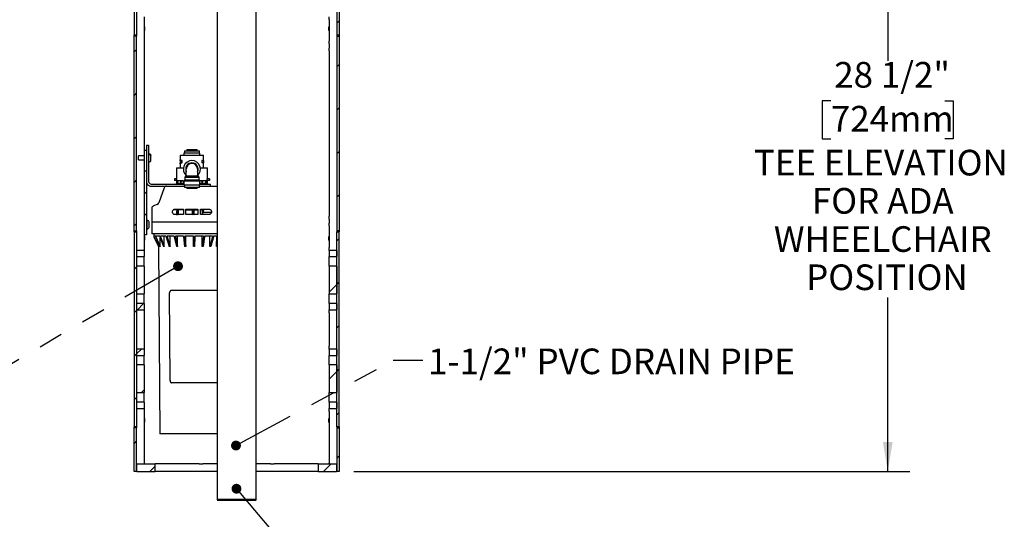
# Model space of a CAD drawing. Units: inches. Extents: x 0.2 to 10.8, y 0.2 to 8.2.
# Drawn here: x 4.1 to 8.1, y 3.1 to 5.1 of the extents above; entities that cross this region are included whole.
import ezdxf

# ---------------------------------------------------------------- set-up
doc = ezdxf.new("R2010")
doc.units = ezdxf.units.IN
doc.header["$MEASUREMENT"] = 0
doc.linetypes.add('PHANTOM', pattern=[0.5, 0.25, -0.05, 0.05, -0.05, 0.05, -0.05])
doc.layers.add('DIM', color=7, linetype='Continuous', lineweight=25)
doc.layers.add('TXT', color=7, linetype='PHANTOM', lineweight=50)
doc.styles.add('SLDTEXTSTYLE0', font='ARIAL.TTF', dxfattribs={"width": 0.948})
doc.styles.get("Standard").update_dxf_attribs({"font": 'ARIAL.TTF'})
doc.dimstyles.new('SLDDIMSTYLE0', dxfattribs={"dimtxt": 0.101115, "dimasz": 0.12, "dimexe": 0, "dimexo": 0.0625, "dimgap": 0.025279, "dimtad": 0, "dimtih": 1, "dimtoh": 1, "dimdec": 6, "dimlfac": 12, "dimrnd": 1e-09, "dimzin": 12, "dimdsep": 46, "dimlunit": 5, "dimtxsty": 'SLDTEXTSTYLE0', "dimsah": 1, "dimcen": 0.09, "dimadec": 0, "dimazin": 3, "dimtfac": 1, "dimtdec": 3, "dimtofl": 0, "dimtmove": 0, "dimatfit": 3, "dimfxl": 0, "dimfrac": 2, "dimtolj": 1, "dimtzin": 12, "dimarcsym": 0})
doc.dimstyles.new('SLDDIMSTYLE2', dxfattribs={"dimtxt": 0.18, "dimasz": 0.04, "dimexe": 0, "dimexo": 0.0625, "dimgap": 0, "dimtad": 0, "dimtih": 1, "dimtoh": 1, "dimdec": 0, "dimrnd": 1e-09, "dimzin": 0, "dimdsep": 46, "dimlunit": 5, "dimtxsty": 'Standard', "dimblk1": 'DOT', "dimblk2": 'DOT', "dimsah": 1, "dimcen": 0.09, "dimadec": 0, "dimazin": 0, "dimtfac": 0.04, "dimtdec": 0, "dimtofl": 0, "dimtmove": 0, "dimatfit": 3, "dimldrblk": 'DOT', "dimfxl": 0, "dimfrac": 2, "dimtolj": 1, "dimtzin": 0, "dimarcsym": 0})

# ---------------------------------------------------------------- blocks, each defined once
blk = doc.blocks.new('SW_HATCH_0')
at = {"color": 0, "linetype": 'Continuous', "lineweight": 18}
for p, q in [((-0.8233, 3.2425), (-0.8333, 3.2325)), ((-0.7869, 3.279), (-0.7893, 3.2765)), ((-0.6453, 3.2438), (-0.6478, 3.2413)), ((-0.0911, 3.2676), (-0.0953, 3.2635)), ((-0.4858, 3.2265), (-0.4888, 3.2235)), ((-0.3072, 3.2284), (-0.3104, 3.2251)), ((0, 3.182), (-0.01, 3.172)), ((-0.8233, 3.0658), (-0.8333, 3.0558)), ((-0.8118, 3.0773), (-0.8218, 3.0673)), ((-0.7096, 3.0027), (-0.7196, 2.9927)), ((0, 3.0052), (-0.01, 2.9952)), ((-0.7337, 2.9786), (-0.7362, 2.9761)), ((-0.0308, 2.9744), (-0.0412, 2.964)), ((-0.0192, 2.9861), (-0.0291, 2.9761)), ((-0.8233, 2.889), (-0.8333, 2.879)), ((-0.7921, 2.9202), (-0.8233, 2.889)), ((-0.01, 2.8184), (-0.0261, 2.8023)), ((0, 2.8284), (-0.01, 2.8184)), ((0.9944, 2.7621), (0.9894, 2.7571)), ((0.9994, 2.7671), (0.9944, 2.7621)), ((1.1761, 2.7671), (1.1711, 2.7621)), ((1.3529, 2.7671), (1.3508, 2.765)), ((1.5258, 2.7633), (1.5247, 2.7621)), ((-0.7921, 2.7435), (-0.795, 2.7406)), ((-0.8233, 2.7122), (-0.8333, 2.7022)), ((-0.823, 2.7125), (-0.8233, 2.7122)), ((0.9267, 2.6944), (0.9167, 2.6844)), ((0.9404, 2.7082), (0.9304, 2.6982)), ((-2.4505, 2.6761), (-2.4529, 2.6736)), ((-2.301, 2.6487), (-2.3039, 2.6459)), ((-2.128, 2.6449), (-2.1312, 2.6418)), ((-1.9313, 2.6649), (-1.9352, 2.661)), ((-1.75, 2.6694), (-1.76, 2.6594)), ((0, 2.6517), (-0.01, 2.6417)), ((1.0777, 2.6687), (1.0686, 2.6596)), ((1.245, 2.6592), (1.235, 2.6492)), ((1.4218, 2.6592), (1.4118, 2.6492)), ((1.6102, 2.6709), (1.5991, 2.6597)), ((-0.0395, 2.6121), (-0.0412, 2.6104)), ((1.75, 2.6339), (1.74, 2.6239)), ((-2.5733, 2.5532), (-2.5833, 2.5432)), ((-0.8233, 2.5354), (-0.8333, 2.5254)), ((-1.75, 2.4926), (-1.76, 2.4826)), ((0.9267, 2.5177), (0.9167, 2.5077)), ((-1.7615, 2.4811), (-1.7838, 2.4589)), ((0, 2.4749), (-0.01, 2.4649)), ((1.7421, 2.4492), (1.7321, 2.4392)), ((1.75, 2.4571), (1.7421, 2.4492)), ((-2.5447, 2.4051), (-2.5547, 2.3951)), ((-2.528, 2.4217), (-2.538, 2.4117)), ((-1.8209, 2.4217), (-1.8309, 2.4117)), ((-1.6266, 2.4392), (-1.6366, 2.4292)), ((-1.4499, 2.4392), (-1.4599, 2.4292)), ((-1.2731, 2.4392), (-1.2831, 2.4292)), ((-1.0963, 2.4392), (-1.1063, 2.4292)), ((-0.9195, 2.4392), (-0.9295, 2.4292)), ((-0.775, 2.407), (-0.7875, 2.3945)), ((-0.0676, 2.4073), (-0.0694, 2.4055)), ((0.1411, 2.4392), (0.1311, 2.4292)), ((0.3179, 2.4392), (0.3079, 2.4292)), ((0.4947, 2.4392), (0.4847, 2.4292)), ((0.6715, 2.4392), (0.6615, 2.4292)), ((0.8482, 2.4392), (0.8382, 2.4292)), ((1.0075, 2.4217), (0.9975, 2.4117)), ((1.6979, 2.4051), (1.688, 2.3951)), ((1.726, 2.4331), (1.7046, 2.4117)), ((-2.5733, 2.3764), (-2.5833, 2.3664)), ((-0.8199, 2.3621), (-0.8233, 2.3586)), ((-0.7847, 2.3973), (-0.8159, 2.3661)), ((-0.8333, 2.3486), (-0.849, 2.333)), ((-0.8233, 2.3586), (-0.8333, 2.3486)), ((-0.01, 2.2881), (-0.0412, 2.2568)), ((0, 2.2981), (-0.01, 2.2881)), ((0.0157, 2.3138), (0, 2.2981)), ((-0.7591, 2.2461), (-0.7901, 2.2151)), ((-0.0518, 2.2463), (-0.0781, 2.22)), ((-0.0412, 2.2568), (-0.0547, 2.2434)), ((1.75, 2.2803), (1.74, 2.2703)), ((-2.3945, 2.2017), (-2.4045, 2.1917)), ((-2.2177, 2.2017), (-2.2277, 2.1917)), ((-2.0409, 2.2017), (-2.0509, 2.1917)), ((-1.8641, 2.2017), (-1.8741, 2.1917)), ((-1.6874, 2.2017), (-1.6974, 2.1917)), ((-1.5106, 2.2017), (-1.5206, 2.1917)), ((-1.3338, 2.2017), (-1.3438, 2.1917)), ((-1.157, 2.2017), (-1.167, 2.1917)), ((-0.9803, 2.2017), (-0.9903, 2.1917)), ((-0.7941, 2.2111), (-0.8197, 2.1855)), ((-0.7873, 2.2179), (-0.7912, 2.214)), ((0.0804, 2.2017), (0.0704, 2.1917)), ((0.2572, 2.2017), (0.2472, 2.1917)), ((0.434, 2.2017), (0.424, 2.1917)), ((0.7875, 2.2017), (0.7775, 2.1917)), ((0.9643, 2.2017), (0.9543, 2.1917)), ((1.1411, 2.2017), (1.1311, 2.1917)), ((1.3178, 2.2017), (1.3078, 2.1917)), ((1.4946, 2.2017), (1.4846, 2.1917)), ((1.6714, 2.2017), (1.6614, 2.1917)), ((-2.5733, 2.1996), (-2.5833, 2.1896)), ((-0.8233, 2.1819), (-0.8333, 2.1719)), ((0.6017, 2.1927), (0.6007, 2.1917)), ((0, 2.1213), (-0.01, 2.1113)), ((-0.8233, 2.0051), (-0.8333, 1.9951)), ((-0.8027, 2.0257), (-0.8233, 2.0051)), ((-0.01, 1.9345), (-0.0412, 1.9033)), ((0, 1.9445), (-0.01, 1.9345)), ((-0.7921, 1.8596), (-0.8025, 1.8492)), ((-0.8233, 1.8283), (-0.8333, 1.8183)), ((0, 1.7678), (-0.01, 1.7578)), ((-0.8233, 1.6515), (-0.8333, 1.6415)), ((0, 1.591), (-0.01, 1.581)), ((-0.8233, 1.4748), (-0.8333, 1.4648)), ((0, 1.4142), (-0.01, 1.4042)), ((-0.8233, 1.298), (-0.8333, 1.288)), ((-0.7908, 1.2421), (-0.7921, 1.2408)), ((0, 1.2374), (-0.01, 1.2274)), ((-0.783, 1.1615), (-0.7921, 1.1525)), ((-0.8233, 1.1212), (-0.8333, 1.1112)), ((-0.783, 1.0732), (-0.7921, 1.0641)), ((0, 1.0607), (-0.01, 1.0507)), ((-0.783, 0.9848), (-0.7921, 0.9757)), ((-0.8233, 0.9444), (-0.8333, 0.9344)), ((0, 0.8839), (-0.01, 0.8739)), ((-0.8233, 0.7677), (-0.8333, 0.7577)), ((-0.8206, 0.7704), (-0.8233, 0.7677)), ((-0.01, 0.6971), (-0.0412, 0.6659)), ((0, 0.7071), (-0.01, 0.6971)), ((-0.7948, 0.6194), (-0.8203, 0.5939)), ((-0.8233, 0.5909), (-0.8333, 0.5809)), ((0, 0.5303), (-0.01, 0.5203)), ((-0.8233, 0.4141), (-0.8333, 0.4041)), ((-0.8034, 0.4341), (-0.8233, 0.4141)), ((-0.01, 0.3436), (-0.0412, 0.3123)), ((0, 0.3536), (-0.01, 0.3436)), ((-0.7921, 0.2686), (-0.8032, 0.2575)), ((-0.8233, 0.2373), (-0.8333, 0.2273)), ((0, 0.1768), (-0.01, 0.1668)), ((-0.8233, 0.0606), (-0.8333, 0.0506)), ((0, 0), (-0.01, -0.01)), ((-0.0319, -0.0319), (-0.0631, -0.0631)), ((-0.7482, -0.0411), (-0.7702, -0.0631))]:
    blk.add_line(p, q, dxfattribs=at)
blk = doc.blocks.new('_D')
at = {"layer": 'DIM'}
for p, q in [((5.0563, 5.6548), (7.733, 5.6548)), ((7.643, 5.6548), (7.643, 4.9481)), ((7.4115, 4.7861), (7.3768, 4.7861)), ((7.3768, 4.7861), (7.3768, 4.6308)), ((7.8745, 4.7861), (7.9092, 4.7861)), ((7.9092, 4.7861), (7.9092, 4.6308)), ((7.3768, 4.6308), (7.4115, 4.6308)), ((7.9092, 4.6308), (7.8745, 4.6308)), ((7.643, 3.2798), (7.643, 3.9865)), ((5.473, 3.2798), (7.733, 3.2798))]:
    blk.add_line(p, q, dxfattribs=at)
for points in [[(7.643, 5.6548), (7.623, 5.5348), (7.663, 5.5348)], [(7.643, 3.2798), (7.663, 3.3998), (7.623, 3.3998)]]:
    blk.add_solid(points, dxfattribs=at)
at = {"layer": 'DIM', "attachment_point": 1, "style": 'SLDTEXTSTYLE0'}
for s, insert, char_height in [('28 1/2"', (7.4254, 4.9435), 0.10417), ('724mm', (7.4115, 4.765), 0.10417), ('TEE ELEVATION', (7.099, 4.5866), 0.104167), ('FOR ADA', (7.3344, 4.4313), 0.10417), ('WHEELCHAIR', (7.18, 4.276), 0.10417), ('POSITION', (7.3112, 4.1208), 0.10417)]:
    blk.add_mtext(s, dxfattribs=dict(at, insert=insert, char_height=char_height))
blk = doc.blocks.new('_Dot')
at = {"color": 0, "linetype": 'ByBlock', "lineweight": -2}
blk.add_line((-0.5, 0), (-1, 0), dxfattribs=at)
at = {"color": 0, "linetype": 'ByBlock', "const_width": 0.5}
blk.add_lwpolyline([(-0.25, 0, 1), (0.25, 0, 1)], format="xyb", close=True, dxfattribs=at)

msp = doc.modelspace()

# ---------------------------------------------------------------- linework, layer by layer
at = {"color": 7, "linetype": 'Continuous', "lineweight": 25}
for p, q in [((5.40301001, 5.55646064), (5.40301001, 5.05269927)), ((5.41300999, 5.55646064), (5.41300999, 5.05269927)), ((4.57967668, 5.44957426), (4.57967668, 5.05269927)), ((4.58967669, 5.44957426), (4.58967669, 5.05269927)), ((4.91717668, 5.44905343), (4.91717668, 3.16486016)), ((5.07551001, 3.16486016), (5.07551001, 5.44905343)), ((4.62092667, 5.12739618), (4.62092667, 5.11524093)), ((5.37176, 5.11524093), (5.37176, 5.12739618)), ((4.62092667, 5.11524093), (4.62092667, 5.02790409)), ((4.62161306, 5.0860326), (4.62092667, 5.08671897)), ((4.62161306, 5.0860326), (4.62161306, 5.07144926)), ((5.37176, 5.08671897), (5.37107364, 5.0860326)), ((5.37107364, 5.07413509), (5.37107364, 5.0860326)), ((5.37176, 5.11524093), (5.37176, 5.02790409)), ((4.58967669, 5.05269927), (4.57967668, 5.05269927)), ((4.57967668, 5.04853261), (4.57967668, 5.05269927)), ((4.57967668, 4.25686594), (4.57967668, 5.04853261)), ((4.58967669, 5.04853261), (4.57967668, 5.04853261)), ((4.58967669, 5.05269927), (4.58967669, 5.04853261)), ((4.58967669, 4.25686594), (4.58967669, 5.04853261)), ((4.62092667, 5.07076287), (4.62161306, 5.07144926)), ((5.37107364, 5.07144926), (5.37107364, 5.07413509)), ((5.37107364, 5.07144926), (5.37176, 5.07076287)), ((5.41300999, 5.05269927), (5.40301001, 5.05269927)), ((5.40301001, 5.05269927), (5.40301001, 5.04853261)), ((5.40301001, 5.04853261), (5.40301001, 4.25686594)), ((5.40301001, 5.04853261), (5.41300999, 5.04853261)), ((5.41300999, 5.05269927), (5.41300999, 5.04853261)), ((5.41300999, 5.04853261), (5.41300999, 4.25686594)), ((4.62092667, 5.02790409), (4.62092667, 5.016885)), ((4.62092667, 5.016885), (4.62092667, 4.99997184)), ((5.37176, 5.016885), (5.37176, 5.02790409)), ((5.37176, 5.016885), (5.37176, 4.99997184)), ((4.62092667, 4.99997184), (4.62092667, 4.98895276)), ((4.62092667, 4.98895276), (4.62092667, 4.58499088)), ((5.37176, 4.98895276), (5.37176, 4.99997184)), ((5.37176, 4.98895276), (5.37176, 4.31644575)), ((4.63001002, 4.60582425), (4.63001002, 4.58499088)), ((4.63001002, 4.60582425), (4.63834335, 4.60582425)), ((4.63834335, 4.60582425), (4.63834335, 4.45789835)), ((4.62092667, 4.58499088), (4.62092667, 4.24124094)), ((4.62092667, 4.58499088), (4.63001002, 4.58499088)), ((4.63001002, 4.58499088), (4.63001002, 4.24124094)), ((4.64242668, 4.56928257), (4.63834335, 4.56928257)), ((4.64184334, 4.56801167), (4.64184334, 4.56922762)), ((4.64242668, 4.56922762), (4.64184334, 4.56922762)), ((4.64184334, 4.56801167), (4.64242668, 4.56801167)), ((4.64751001, 4.56298312), (4.64751001, 4.56419916)), ((4.64751001, 4.54328269), (4.64751001, 4.56298312)), ((4.76730168, 4.56431503), (4.76730168, 4.54298173)), ((4.76730168, 4.56431503), (4.86163501, 4.56431503)), ((4.78176001, 4.57273174), (4.78176001, 4.56431503)), ((4.81446834, 4.57273174), (4.78176001, 4.57273174)), ((4.78421834, 4.58289836), (4.78421834, 4.57273174)), ((4.78421834, 4.58289836), (4.84471835, 4.58289836)), ((4.79363501, 4.58798167), (4.79363501, 4.58289836)), ((4.79363501, 4.58798167), (4.81446834, 4.58798167)), ((4.81446834, 4.58798167), (4.83530168, 4.58798167)), ((4.84717667, 4.57273174), (4.81446834, 4.57273174)), ((4.83530168, 4.58289836), (4.83530168, 4.58798167)), ((4.84471835, 4.57273174), (4.84471835, 4.58289836)), ((4.84717667, 4.56431503), (4.84717667, 4.57273174)), ((4.86163501, 4.54298173), (4.86163501, 4.56431503)), ((4.62092667, 4.56165756), (4.59667667, 4.56165756)), ((4.59667667, 4.54582429), (4.59667667, 4.56165756)), ((4.59667667, 4.54582429), (4.62092667, 4.54582429)), ((4.63834335, 4.53819928), (4.64242668, 4.53819928)), ((4.76630167, 4.54298173), (4.76630167, 4.53331504)), ((4.77329764, 4.54298173), (4.76630167, 4.54298173)), ((4.76630167, 4.53331504), (4.77329764, 4.53331504)), ((4.76702803, 4.54298173), (4.76702803, 4.54648174)), ((4.76730168, 4.54648174), (4.76702803, 4.54648174)), ((4.76702803, 4.52981503), (4.76702803, 4.53331504)), ((4.76730168, 4.52981503), (4.76702803, 4.52981503)), ((4.76730168, 4.53331504), (4.76730168, 4.5129817)), ((4.77329764, 4.53331504), (4.77329764, 4.54298173)), ((4.77447216, 4.54298173), (4.77329764, 4.54298173)), ((4.77447216, 4.53331504), (4.77329764, 4.53331504)), ((4.77447216, 4.53331504), (4.77447216, 4.54298173)), ((4.85446453, 4.54298173), (4.85446453, 4.53331504)), ((4.85563906, 4.54298173), (4.85446453, 4.54298173)), ((4.85563906, 4.53331504), (4.85446453, 4.53331504)), ((4.85563906, 4.53331504), (4.85563906, 4.54298173)), ((4.85563906, 4.54298173), (4.86263502, 4.54298173)), ((4.86263502, 4.53331504), (4.85563906, 4.53331504)), ((4.86190866, 4.54648174), (4.86163501, 4.54648174)), ((4.86163501, 4.5129817), (4.86163501, 4.53331504)), ((4.86190866, 4.52981503), (4.86163501, 4.52981503)), ((4.86190866, 4.54298173), (4.86190866, 4.54648174)), ((4.86190866, 4.52981503), (4.86190866, 4.53331504)), ((4.86263502, 4.53331504), (4.86263502, 4.54298173)), ((4.75126001, 4.5129817), (4.75126001, 4.46814837)), ((4.75126001, 4.5129817), (4.78002194, 4.5129817)), ((4.79155167, 4.48048172), (4.79155167, 4.50839842)), ((4.83738502, 4.50839842), (4.83738502, 4.48048172)), ((4.84891476, 4.5129817), (4.87767668, 4.5129817)), ((4.87767668, 4.46814837), (4.87767668, 4.5129817)), ((4.64876001, 4.44748171), (4.78176001, 4.44748171)), ((4.75318995, 4.46814837), (4.74326002, 4.46814837)), ((4.74326002, 4.46814837), (4.74326002, 4.46148167)), ((4.75318995, 4.46148167), (4.74326002, 4.46148167)), ((4.75026002, 4.45006507), (4.75026002, 4.44760491)), ((4.75033607, 4.45006507), (4.75026002, 4.45006507)), ((4.75026002, 4.44760491), (4.75030705, 4.44748171)), ((4.75027307, 4.44748171), (4.75027307, 4.44753969)), ((4.78176001, 4.45006507), (4.75033607, 4.45006507)), ((4.75033607, 4.44748171), (4.75033607, 4.44798174)), ((4.75126001, 4.46148167), (4.75126001, 4.45006507)), ((4.75140103, 4.44748171), (4.75152699, 4.44748562)), ((4.75167668, 4.44748171), (4.75167668, 4.44798174)), ((4.75265848, 4.44748171), (4.75403457, 4.44752806)), ((4.75266486, 4.44748171), (4.75266486, 4.44748191)), ((4.75318995, 4.46148167), (4.75318995, 4.46814837)), ((4.7535854, 4.44748171), (4.75419458, 4.44750361)), ((4.75387903, 4.45916612), (4.75387903, 4.45006507)), ((4.75451001, 4.46006508), (4.75445244, 4.46003819)), ((4.75456716, 4.44748171), (4.75456716, 4.44798174)), ((4.76209478, 4.46006508), (4.75456733, 4.46006508)), ((4.75542422, 4.45916612), (4.75525565, 4.45916612)), ((4.75525565, 4.45006507), (4.75525565, 4.45916612)), ((4.75536973, 4.44748171), (4.75762439, 4.4475746)), ((4.75542422, 4.45916612), (4.75542422, 4.45006507)), ((4.75610628, 4.44748171), (4.75610628, 4.44751202)), ((4.75681343, 4.44748171), (4.75795942, 4.44753529)), ((4.75872457, 4.44748171), (4.75872457, 4.44798174)), ((4.75926936, 4.44748171), (4.76185369, 4.44763855)), ((4.75959334, 4.44750137), (4.75959334, 4.44748171)), ((4.76876538, 4.45916612), (4.76209478, 4.46006508)), ((4.77503748, 4.46006508), (4.76209478, 4.46006508)), ((4.76374195, 4.44748171), (4.76374195, 4.44798174)), ((4.76397562, 4.44748171), (4.76568969, 4.4477242)), ((4.76568969, 4.4477242), (4.76568969, 4.44778462)), ((4.76876538, 4.45006507), (4.76876538, 4.45916612)), ((4.76905521, 4.45916612), (4.76876538, 4.45916612)), ((4.76905521, 4.45916612), (4.76905521, 4.45006507)), ((4.7691282, 4.44748171), (4.7691282, 4.44798174)), ((4.77081727, 4.4477242), (4.77393153, 4.44748171)), ((4.77435605, 4.44748171), (4.77435605, 4.44798174)), ((4.77820659, 4.44748171), (4.77435605, 4.44766172)), ((4.77503748, 4.46006508), (4.78050114, 4.46006508)), ((4.77542668, 4.44748171), (4.77542668, 4.44761166)), ((4.77575069, 4.44748171), (4.77542668, 4.44750137)), ((4.77739563, 4.4475746), (4.77659181, 4.44748171)), ((4.77891374, 4.44748171), (4.77891374, 4.44798174)), ((4.78143461, 4.44748171), (4.77891374, 4.44757225)), ((4.77965029, 4.44748171), (4.77891374, 4.44751202)), ((4.78056758, 4.46003819), (4.78051001, 4.46006508)), ((4.78101972, 4.45006507), (4.78101972, 4.45916612)), ((4.78114099, 4.45916612), (4.78101972, 4.45916612)), ((4.78114099, 4.45916612), (4.78114099, 4.45006507)), ((4.78530168, 4.46427339), (4.78176001, 4.46073172)), ((4.78176001, 4.46073172), (4.78176001, 4.44406501)), ((4.78176001, 4.46073172), (4.84717667, 4.46073172)), ((4.78176001, 4.44406501), (4.84717667, 4.44406501)), ((4.78421834, 4.44406501), (4.78421834, 4.43389838)), ((4.78946833, 4.48048172), (4.78530168, 4.47594)), ((4.78530168, 4.47594), (4.78530168, 4.46427339)), ((4.78530168, 4.47594), (4.84363501, 4.47594)), ((4.78530168, 4.46427339), (4.84363501, 4.46427339)), ((4.78946833, 4.48048172), (4.83946834, 4.48048172)), ((4.84363501, 4.47594), (4.83946834, 4.48048172)), ((4.84363501, 4.46427339), (4.84363501, 4.47594)), ((4.84717667, 4.46073172), (4.84363501, 4.46427339)), ((4.84471835, 4.43389838), (4.84471835, 4.44406501)), ((4.84717667, 4.44406501), (4.84717667, 4.46073172)), ((4.84823161, 4.45006507), (4.84717667, 4.45006507)), ((4.84717667, 4.44761713), (4.84801114, 4.44748171)), ((4.84717667, 4.44750645), (4.84773258, 4.44752503)), ((4.84717667, 4.44748171), (4.88984335, 4.44748171)), ((4.84842668, 4.46006508), (4.8476007, 4.45967984)), ((4.84769016, 4.44748171), (4.84794943, 4.4474911)), ((4.87867668, 4.45006507), (4.84823161, 4.45006507)), ((4.84823161, 4.44748171), (4.84823161, 4.44798174)), ((4.85148258, 4.46006508), (4.84842668, 4.46006508)), ((4.84904983, 4.44748171), (4.85125741, 4.44757088)), ((4.85031575, 4.44748171), (4.85031575, 4.44753285)), ((4.85100473, 4.44748171), (4.85172075, 4.44751603)), ((4.86370625, 4.46006508), (4.85148258, 4.46006508)), ((4.85231089, 4.44748171), (4.85231089, 4.44798174)), ((4.85287616, 4.44748171), (4.8554609, 4.44763288)), ((4.85351001, 4.44751877), (4.85351001, 4.44748171)), ((4.85648247, 4.45916612), (4.85620872, 4.45916612)), ((4.85620872, 4.45006507), (4.85620872, 4.45916612)), ((4.85648247, 4.45916612), (4.85648247, 4.45006507)), ((4.85728249, 4.44748171), (4.85728249, 4.44798174)), ((4.85753946, 4.44748171), (4.85942465, 4.4477242)), ((4.85942465, 4.4477242), (4.85942465, 4.44776438)), ((4.86265974, 4.44748171), (4.86265974, 4.44798174)), ((4.87093003, 4.45916612), (4.86370625, 4.46006508)), ((4.87365035, 4.46006508), (4.86370625, 4.46006508)), ((4.86751389, 4.44748171), (4.86456177, 4.4477242)), ((4.8679163, 4.44748171), (4.8679163, 4.44798174)), ((4.87184863, 4.44748171), (4.8679163, 4.44767032)), ((4.86934335, 4.44748171), (4.86934335, 4.44760188)), ((4.8699772, 4.44748171), (4.86934335, 4.44751877)), ((4.87136746, 4.44754361), (4.87083472, 4.44748171)), ((4.87093003, 4.45006507), (4.87093003, 4.45916612)), ((4.87115273, 4.45916612), (4.87093003, 4.45916612)), ((4.87115273, 4.45916612), (4.87115273, 4.45006507)), ((4.8725376, 4.44748171), (4.8725376, 4.44798174)), ((4.8725376, 4.44757724), (4.8751632, 4.44748171)), ((4.87380353, 4.44748171), (4.8725376, 4.44753285)), ((4.87442667, 4.46006508), (4.87365035, 4.46006508)), ((4.87525266, 4.45967984), (4.87442667, 4.46006508)), ((4.87574675, 4.46814837), (4.87574675, 4.46148167)), ((4.88567668, 4.46814837), (4.87574675, 4.46814837)), ((4.88567668, 4.46148167), (4.87574675, 4.46148167)), ((4.8760713, 4.44748171), (4.8760713, 4.44798174)), ((4.87713314, 4.44748171), (4.8760713, 4.44751554)), ((4.87641832, 4.44748171), (4.8760713, 4.44749325)), ((4.87614798, 4.45006507), (4.87614798, 4.45916612)), ((4.87767668, 4.45006507), (4.87767668, 4.46148167)), ((4.87817147, 4.44748171), (4.87817147, 4.44798174)), ((4.87867668, 4.44756727), (4.87867668, 4.45006507)), ((4.88567668, 4.46814837), (4.88567668, 4.46148167)), ((4.88984335, 4.4391484), (4.88984335, 4.44748171)), ((4.64876001, 4.4391484), (4.78421834, 4.4391484)), ((4.7015827, 4.4322352), (4.67961256, 4.37071883)), ((4.81446834, 4.43389838), (4.78421834, 4.43389838)), ((4.79363501, 4.43389838), (4.79363501, 4.42881507)), ((4.83530168, 4.42881507), (4.79363501, 4.42881507)), ((4.84471835, 4.43389838), (4.81446834, 4.43389838)), ((4.83530168, 4.42881507), (4.83530168, 4.43389838)), ((4.84471835, 4.4391484), (4.88984335, 4.4391484)), ((4.88984335, 4.4391484), (4.91717668, 4.4391484)), ((4.67356732, 4.36450972), (4.6577871, 4.3583934)), ((4.65113501, 4.34868076), (4.65113501, 4.29331502)), ((4.77959333, 4.34244006), (4.73847566, 4.34244006)), ((4.74596834, 4.3454817), (4.77959333, 4.3454817)), ((4.77959333, 4.32323174), (4.74596834, 4.32323174)), ((4.75382501, 4.34231159), (4.75382501, 4.32323174)), ((4.7611839, 4.34229037), (4.75382501, 4.34231159)), ((4.77959333, 4.3454817), (4.77959333, 4.32323174)), ((4.79009335, 4.3454817), (4.83884334, 4.3454817)), ((4.79009335, 4.32323174), (4.79009335, 4.3454817)), ((4.79009335, 4.34244006), (4.83884334, 4.34244006)), ((4.83884334, 4.32323174), (4.79009335, 4.32323174)), ((4.8247066, 4.34231159), (4.81654995, 4.34229037)), ((4.81654995, 4.34229037), (4.81654995, 4.32323174)), ((4.83884334, 4.3454817), (4.83884334, 4.32323174)), ((4.84934334, 4.32323174), (4.84934334, 4.3454817)), ((4.84934334, 4.3454817), (4.88296834, 4.3454817)), ((4.84934334, 4.34244006), (4.85961254, 4.34244006)), ((4.88296834, 4.32323174), (4.84934334, 4.32323174)), ((4.85949294, 4.32323174), (4.85949294, 4.332315)), ((4.89411874, 4.332315), (4.85949294, 4.332315)), ((4.85961254, 4.34244006), (4.86234737, 4.34244006)), ((4.63259335, 4.30111594), (4.63001002, 4.30111594)), ((4.63259335, 4.26469922), (4.63259335, 4.30111594)), ((4.64101002, 4.27249094), (4.64101002, 4.29332421)), ((4.65113501, 4.29331502), (4.91717668, 4.29331502)), ((4.65196833, 4.29331502), (4.65196833, 4.24523169)), ((5.37176, 4.30542671), (5.37176, 4.31644575)), ((5.37176, 4.30542671), (5.37176, 4.2885135)), ((5.37176, 4.27749447), (5.37176, 4.2885135)), ((4.57967668, 4.25686594), (4.58967669, 4.25686594)), ((4.57967668, 4.25269929), (4.57967668, 4.25686594)), ((4.57967668, 4.25269929), (4.57967668, 3.46103266)), ((4.57967668, 4.25269929), (4.58967669, 4.25269929)), ((4.58967669, 4.25686594), (4.58967669, 4.25269929)), ((4.58967669, 4.25269929), (4.58967669, 3.46103266)), ((4.63001002, 4.26469922), (4.63259335, 4.26469922)), ((4.91717668, 4.24523169), (4.65196833, 4.24523169)), ((4.65930168, 4.24523169), (4.65930168, 4.23623174)), ((5.37176, 4.27749447), (5.37176, 4.19015763)), ((5.41300999, 4.25686594), (5.40301001, 4.25686594)), ((5.40301001, 4.25686594), (5.40301001, 4.25269929)), ((5.40301001, 3.46103266), (5.40301001, 4.25269929)), ((5.40301001, 4.25269929), (5.41300999, 4.25269929)), ((5.41300999, 4.25686594), (5.41300999, 4.25269929)), ((5.41300999, 3.46103266), (5.41300999, 4.25269929)), ((4.63001002, 4.24124094), (4.62092667, 4.24124094)), ((4.62092667, 4.24124094), (4.62092667, 4.19015763)), ((4.62161306, 4.23394925), (4.62092667, 4.23463564)), ((4.62092667, 4.21867956), (4.62161306, 4.21936596)), ((4.62161306, 4.23394925), (4.62161306, 4.21936596)), ((4.65944954, 4.23623174), (4.65930168, 4.23623174)), ((4.65944954, 4.23623174), (4.65944954, 4.23273173)), ((4.65978032, 4.23273173), (4.65944954, 4.23273173)), ((4.65944954, 4.23273173), (4.67822405, 4.19441785)), ((4.6664845, 4.23623174), (4.65978032, 4.23623174)), ((4.65978032, 4.23623174), (4.65978032, 4.23273173)), ((4.65978032, 4.23273173), (4.67851477, 4.19441785)), ((4.6664845, 4.23623174), (4.6664845, 4.23273173)), ((4.66820319, 4.23273173), (4.6664845, 4.23273173)), ((4.6664845, 4.23273173), (4.68440701, 4.19441785)), ((4.68360431, 4.23623174), (4.66820319, 4.23623174)), ((4.66820319, 4.23623174), (4.66820319, 4.23273173)), ((4.66820319, 4.23273173), (4.68591754, 4.19441785)), ((4.67851477, 4.19441785), (4.67842562, 4.2072045)), ((4.68360431, 4.23623174), (4.68360431, 4.23273173)), ((4.68659376, 4.23273173), (4.68360431, 4.23273173)), ((4.68360431, 4.23273173), (4.69945342, 4.19441785)), ((4.68591754, 4.19441785), (4.68569832, 4.22766964)), ((4.70964231, 4.23623174), (4.68659376, 4.23623174)), ((4.68659376, 4.23623174), (4.68659376, 4.23273173)), ((4.68659376, 4.23273173), (4.7020808, 4.19441785)), ((4.7020808, 4.19441785), (4.70183983, 4.23623174)), ((4.70964231, 4.23623174), (4.70964231, 4.23273173)), ((4.71369879, 4.23273173), (4.70964231, 4.23273173)), ((4.70964231, 4.23273173), (4.72233792, 4.19441785)), ((4.74282401, 4.23623174), (4.71369879, 4.23623174)), ((4.71369879, 4.23623174), (4.71369879, 4.23273173)), ((4.71369879, 4.23273173), (4.7259031, 4.19441785)), ((4.7259031, 4.19441785), (4.72571319, 4.23623174)), ((4.74282401, 4.23623174), (4.74282401, 4.23273173)), ((4.74767109, 4.23273173), (4.74282401, 4.23273173)), ((4.74282401, 4.23273173), (4.75150093, 4.19441785)), ((4.78088814, 4.23623174), (4.74767109, 4.23623174)), ((4.74767109, 4.23623174), (4.74767109, 4.23273173)), ((4.74767109, 4.23273173), (4.75576098, 4.19441785)), ((4.75576098, 4.19441785), (4.7556351, 4.23623174)), ((4.78088814, 4.23623174), (4.78088814, 4.23273173)), ((4.78619551, 4.23273173), (4.78088814, 4.23273173)), ((4.78088814, 4.23273173), (4.78495509, 4.19441785)), ((4.78619551, 4.23623174), (4.78619551, 4.23273173)), ((4.82124073, 4.23623174), (4.78619551, 4.23623174)), ((4.78619551, 4.23273173), (4.78961967, 4.19441785)), ((4.78961967, 4.19441785), (4.78956638, 4.23623174)), ((4.82042052, 4.19441785), (4.82043328, 4.23623174)), ((4.82124073, 4.23273173), (4.82042052, 4.19441785)), ((4.82124073, 4.23623174), (4.82124073, 4.23273173)), ((4.82664668, 4.23273173), (4.82124073, 4.23273173)), ((4.82664668, 4.23273173), (4.82517176, 4.19441785)), ((4.86113179, 4.23623174), (4.82664668, 4.23623174)), ((4.82664668, 4.23623174), (4.82664668, 4.23273173)), ((4.85548032, 4.19441785), (4.85556826, 4.23623174)), ((4.86113179, 4.23273173), (4.85548032, 4.19441785)), ((4.86626792, 4.23273173), (4.85999441, 4.19441785)), ((4.86113179, 4.23623174), (4.86113179, 4.23273173)), ((4.86626792, 4.23273173), (4.86113179, 4.23273173)), ((4.8978428, 4.23623174), (4.86626792, 4.23623174)), ((4.86626792, 4.23623174), (4.86626792, 4.23273173)), ((4.88774522, 4.19441785), (4.88790235, 4.23623174)), ((4.8978428, 4.23273173), (4.88774522, 4.19441785)), ((4.90235911, 4.23273173), (4.89171455, 4.19441785)), ((4.8978428, 4.23623174), (4.8978428, 4.23273173)), ((4.90235911, 4.23273173), (4.8978428, 4.23273173)), ((4.91717668, 4.23623174), (4.90235911, 4.23623174)), ((4.90235911, 4.23623174), (4.90235911, 4.23273173)), ((4.91501643, 4.19441785), (4.91523203, 4.23623174)), ((5.37176, 4.23463564), (5.37107364, 4.23394925)), ((5.37107364, 4.21936596), (5.37107364, 4.23394925)), ((5.37107364, 4.21936596), (5.37176, 4.21867956)), ((4.62092667, 4.17800233), (4.58967669, 4.17800233)), ((4.58967669, 4.17800233), (4.58967669, 4.15248096)), ((4.62092667, 4.19015763), (4.62092667, 4.17800233)), ((4.62092667, 4.17800233), (4.62092667, 4.15248096)), ((4.67809223, 4.19468693), (4.68342668, 3.43189835)), ((4.67851477, 4.19441785), (4.67822405, 4.19441785)), ((4.68591754, 4.19441785), (4.68440701, 4.19441785)), ((4.7020808, 4.19441785), (4.69945342, 4.19441785)), ((4.7259031, 4.19441785), (4.72233792, 4.19441785)), ((4.75576098, 4.19441785), (4.75150093, 4.19441785)), ((4.78961967, 4.19441785), (4.78495509, 4.19441785)), ((4.82517176, 4.19441785), (4.82042052, 4.19441785)), ((4.85999441, 4.19441785), (4.85548032, 4.19441785)), ((4.89171455, 4.19441785), (4.88774522, 4.19441785)), ((4.91717668, 4.20039142), (4.91501643, 4.19441785)), ((4.91717668, 4.19441785), (4.91501643, 4.19441785)), ((5.37176, 4.17800233), (5.37176, 4.19015763)), ((5.40301001, 4.17800233), (5.37176, 4.17800233)), ((5.37176, 4.17800233), (5.37176, 4.15248096)), ((5.40301001, 4.17800233), (5.40301001, 4.15248096)), ((4.58967669, 4.15248096), (4.62092667, 4.15248096)), ((4.62092667, 4.11333422), (4.62092667, 4.15248096)), ((5.37176, 4.15248096), (5.40301001, 4.15248096)), ((5.37176, 4.11333422), (5.37176, 4.15248096)), ((4.62092667, 4.11333422), (4.58967669, 4.11333422)), ((4.58967669, 4.11333422), (4.58967669, 4.00143931)), ((4.62092667, 4.11333422), (4.62092667, 4.00143931)), ((5.40301001, 4.11333422), (5.37176, 4.11333422)), ((5.37176, 4.11333422), (5.37176, 4.00143931)), ((5.40301001, 4.11333422), (5.40301001, 4.00143931)), ((4.72549718, 3.64939586), (4.7238284, 4.00605398)), ((4.73108871, 4.01522543), (4.73080929, 4.01522249)), ((4.91717668, 4.01522249), (4.73080929, 4.01522249)), ((4.91717668, 4.01522543), (4.73108871, 4.01522543)), ((4.58967669, 4.00143931), (4.62092667, 4.00143931)), ((4.58967669, 3.96229257), (4.58967669, 3.9367712)), ((4.62092667, 3.96229257), (4.58967669, 3.96229257)), ((4.62092667, 3.96229257), (4.62092667, 4.00143931)), ((4.62092667, 3.96229257), (4.62092667, 3.9367712)), ((5.37176, 4.00143931), (5.40301001, 4.00143931)), ((5.37176, 3.96229257), (5.37176, 4.00143931)), ((5.37176, 3.96229257), (5.37176, 3.9367712)), ((5.40301001, 3.96229257), (5.37176, 3.96229257)), ((5.40301001, 3.96229257), (5.40301001, 3.9367712)), ((4.58967669, 3.9367712), (4.62092667, 3.9367712)), ((4.62092667, 3.9367712), (4.62092667, 3.9246159)), ((4.62092667, 3.9246159), (4.62092667, 3.78911595)), ((5.37176, 3.9367712), (5.40301001, 3.9367712)), ((5.37176, 3.9246159), (5.37176, 3.9367712)), ((5.37176, 3.9246159), (5.37176, 3.78911595)), ((4.62092667, 3.77696075), (4.58967669, 3.77696075)), ((4.58967669, 3.77696075), (4.58967669, 3.75143928)), ((4.62092667, 3.78911595), (4.62092667, 3.77696075)), ((4.62092667, 3.77696075), (4.62092667, 3.75143928)), ((5.37176, 3.77696075), (5.37176, 3.78911595)), ((5.40301001, 3.77696075), (5.37176, 3.77696075)), ((5.37176, 3.77696075), (5.37176, 3.75143928)), ((5.40301001, 3.77696075), (5.40301001, 3.75143928)), ((4.58967669, 3.75143928), (4.62092667, 3.75143928)), ((4.62092667, 3.71229245), (4.62092667, 3.75143928)), ((5.37176, 3.75143928), (5.40301001, 3.75143928)), ((5.37176, 3.71229245), (5.37176, 3.75143928)), ((4.62092667, 3.71229245), (4.58967669, 3.71229245)), ((4.58967669, 3.71229245), (4.58967669, 3.60039763)), ((4.62092667, 3.71229245), (4.62092667, 3.60039763)), ((5.40301001, 3.71229245), (5.37176, 3.71229245)), ((5.37176, 3.71229245), (5.37176, 3.60039763)), ((5.40301001, 3.71229245), (5.40301001, 3.60039763)), ((4.91717668, 3.64023164), (4.73256108, 3.64023164)), ((4.58967669, 3.60039763), (4.62092667, 3.60039763)), ((4.62092667, 3.56125079), (4.62092667, 3.60039763)), ((5.37176, 3.60039763), (5.40301001, 3.60039763)), ((5.37176, 3.56125079), (5.37176, 3.60039763)), ((4.62092667, 3.56125079), (4.58967669, 3.56125079)), ((4.58967669, 3.56125079), (4.58967669, 3.53572953)), ((4.58967669, 3.53572953), (4.62092667, 3.53572953)), ((4.62092667, 3.56125079), (4.62092667, 3.53572953)), ((4.62092667, 3.53572953), (4.62092667, 3.52357432)), ((4.62092667, 3.52357432), (4.62092667, 3.31353268)), ((5.37176, 3.56125079), (5.37176, 3.53572953)), ((5.40301001, 3.56125079), (5.37176, 3.56125079)), ((5.37176, 3.53572953), (5.40301001, 3.53572953)), ((5.37176, 3.52357432), (5.37176, 3.53572953)), ((5.37176, 3.52357432), (5.37176, 3.31353268)), ((5.40301001, 3.56125079), (5.40301001, 3.53572953)), ((4.62161306, 3.4943659), (4.62092667, 3.49505229)), ((4.62161306, 3.4943659), (4.62161306, 3.47978251)), ((5.37176, 3.49505229), (5.37107364, 3.4943659)), ((5.37107364, 3.47978251), (5.37107364, 3.4943659)), ((4.58967669, 3.46103266), (4.57967668, 3.46103266)), ((4.57967668, 3.45686601), (4.57967668, 3.46103266)), ((4.57967668, 3.27978253), (4.57967668, 3.45686601)), ((4.58967669, 3.45686601), (4.57967668, 3.45686601)), ((4.58967669, 3.46103266), (4.58967669, 3.45686601)), ((4.58967669, 3.27978253), (4.58967669, 3.45686601)), ((4.62092667, 3.47909612), (4.62161306, 3.47978251)), ((5.37107364, 3.47978251), (5.37176, 3.47909612)), ((5.41300999, 3.46103266), (5.40301001, 3.46103266)), ((5.40301001, 3.46103266), (5.40301001, 3.45686601)), ((5.40301001, 3.45686601), (5.40301001, 3.27978253)), ((5.40301001, 3.45686601), (5.41300999, 3.45686601)), ((5.41300999, 3.46103266), (5.41300999, 3.45686601)), ((5.41300999, 3.45686601), (5.41300999, 3.27978253)), ((4.91717668, 3.43189835), (4.68342668, 3.43189835)), ((4.59051002, 3.31103253), (4.58967669, 3.31103253)), ((4.59051002, 3.29019926), (4.58967669, 3.29019926)), ((4.59051002, 3.27978253), (4.59051002, 3.31103253)), ((4.59051002, 3.31103253), (4.6648167, 3.31103253)), ((4.62092667, 3.31353268), (4.62092667, 3.31103253)), ((4.6648167, 3.27978253), (4.6648167, 3.31103253)), ((4.84371335, 3.31103253), (4.6648167, 3.31103253)), ((4.84371335, 3.31103253), (4.85844475, 3.31103253)), ((4.91717668, 3.31103253), (4.85844475, 3.31103253)), ((5.13424195, 3.31103253), (5.07551001, 3.31103253)), ((5.13424195, 3.31103253), (5.14897333, 3.31103253)), ((5.32786997, 3.31103253), (5.14897333, 3.31103253)), ((5.32786997, 3.31103253), (5.32786997, 3.27978253)), ((5.32786997, 3.31103253), (5.40217668, 3.31103253)), ((5.37176, 3.31103253), (5.37176, 3.31353268)), ((5.40217668, 3.31103253), (5.40217668, 3.27978253)), ((5.40301001, 3.31103253), (5.40217668, 3.31103253)), ((5.40301001, 3.29019926), (5.40217668, 3.29019926)), ((4.58967669, 3.27978253), (4.57967668, 3.27978253)), ((4.59051002, 3.27978253), (4.58967669, 3.27978253)), ((4.59051002, 3.27978253), (4.6648167, 3.27978253)), ((4.84371335, 3.27978253), (4.6648167, 3.27978253)), ((4.85844475, 3.27978253), (4.84371335, 3.27978253)), ((4.91717668, 3.27978253), (4.85844475, 3.27978253)), ((5.13424195, 3.27978253), (5.07551001, 3.27978253)), ((5.14897333, 3.27978253), (5.13424195, 3.27978253)), ((5.32786997, 3.27978253), (5.14897333, 3.27978253)), ((5.32786997, 3.27978253), (5.40217668, 3.27978253)), ((5.40301001, 3.27978253), (5.40217668, 3.27978253)), ((5.41300999, 3.27978253), (5.40301001, 3.27978253))]:
    msp.add_line(p, q, dxfattribs=at)
at = {"color": 7, "linetype": 'PHANTOM', "lineweight": 50}
msp.add_line((4.91717668, 3.16486016), (5.07551001, 3.16486016), dxfattribs=at)
at = {"color": 7, "linetype": 'Continuous', "lineweight": 25, "flags": 128}
for points in [[(4.76933033, 4.44787673), (4.76999961, 4.44780848), (4.77081727, 4.4477242)], [(4.87817147, 4.44798174), (4.87849667, 4.44781288), (4.87865798, 4.44764568), (4.87865384, 4.44748171)], [(4.85872087, 4.32323174), (4.85824528, 4.32486716), (4.8578261, 4.32760304), (4.85761441, 4.33088619), (4.8576348, 4.33433536), (4.8578849, 4.33754986), (4.85833567, 4.34015629), (4.85893474, 4.34185203), (4.85961254, 4.34244006)]]:
    msp.add_lwpolyline(points, dxfattribs=at)
at = {"color": 7, "linetype": 'Continuous', "lineweight": 25}
for centre, radius, start, end in [((4.64242674, 4.5641993), 0.00508328, 359.99962165, 90.00065387), ((4.64242674, 4.54328255), 0.00508328, 269.99934613, 0.00037835), ((4.8144683, 4.50839838), 0.03474996, 89.99991935, 228.74038761), ((4.81446831, 4.50839838), 0.02533329, 89.99991734, 205.22979629), ((4.81446834, 4.50839839), 0.02291667, 0.00008411, 179.99991589), ((4.81446839, 4.50839838), 0.03474996, 311.25961239, 90.00008065), ((4.81446838, 4.50839838), 0.02533329, 334.77020371, 90.00008266), ((4.64875998, 4.45789836), 0.01874996, 180.00004354, 270.00010585), ((4.64875995, 4.4578983), 0.01041659, 179.99976301, 270.00037144), ((4.75199859, 4.45028743), 0.00284256, 234.20643666, 260.76470754), ((4.7582546, 4.47568086), 0.02846946, 256.64100545, 262.09822757), ((4.76984724, 4.55081229), 0.10395962, 261.54799134, 263.69384875), ((4.78985618, 4.71721061), 0.2710228, 263.40403952, 264.39908392), ((4.84382623, 5.22968644), 0.78579624, 264.15055522, 264.51992222), ((4.59705334, 2.73448662), 1.72211361, 84.10124029, 84.26539387), ((4.74518859, 4.17872048), 0.27083642, 82.90273916, 83.81759812), ((4.76911347, 4.37288569), 0.07573284, 80.38720239, 82.56474121), ((4.86272749, 4.543177), 0.09629261, 261.34178323, 263.61483489), ((4.88186209, 4.70023059), 0.25397393, 263.31819895, 264.37018206), ((4.93007373, 5.15486701), 0.71062321, 264.1207114, 264.52838508), ((4.63287825, 2.15591144), 2.30355938, 84.15183198, 84.27518937), ((4.76345011, 3.46296207), 0.9899394, 84.13762949, 84.24814991), ((4.83615665, 4.15222325), 0.29745883, 83.02666108, 83.87085304), ((4.86245895, 4.36904935), 0.07957325, 80.28606273, 82.72344245), ((4.87379089, 4.43449447), 0.0136787, 71.70450688, 80.40326587), ((4.71139257, 4.42873167), 0.01041674, 90.00036011, 160.3461241), ((4.66980276, 4.37422232), 0.01041665, 291.18610179, 340.34620496), ((4.66155169, 4.34868077), 0.01041668, 111.18622668, 180.00010421), ((5.0502373, 4.28400576), 0.19676685, 162.72415894, 165.7877234), ((4.62355183, 4.2829075), 0.02032969, 30.82309336, 63.59297435), ((4.62355183, 4.28290765), 0.02032969, 296.40702565, 329.17690664)]:
    msp.add_arc(centre, radius, start, end, dxfattribs=at)
for points, knots in [([(4.64751001, 4.56419916), (4.64750999, 4.56421103), (4.64750964, 4.56436945), (4.64749394, 4.56467561), (4.64743265, 4.56511738), (4.64733056, 4.56555789), (4.64719025, 4.56598262), (4.64701558, 4.56638663), (4.64680893, 4.56676976), (4.6465659, 4.56713878), (4.64627038, 4.56751037), (4.64591767, 4.56787453), (4.645537, 4.56819167), (4.6451601, 4.56845011), (4.64479565, 4.56865828), (4.64440987, 4.5688383), (4.64389376, 4.56902723), (4.64323188, 4.56919131), (4.6426975, 4.56921541), (4.64242668, 4.56922762)], [0, 0, 0, 0, 0.0044810244, 0.059837762, 0.1156184558, 0.1727362906, 0.2303913304, 0.284333799, 0.338783433, 0.3946064012, 0.4510051498, 0.5178795063, 0.5857281624, 0.6377818496, 0.6903098545, 0.7440873994, 0.7983557822, 0.8978102723, 1, 1, 1, 1]), ([(4.64242668, 4.56801167), (4.64263659, 4.56800448), (4.64298504, 4.56799253), (4.6434666, 4.56791122), (4.64387453, 4.56781083), (4.64427704, 4.56767518), (4.64468753, 4.56749771), (4.64509903, 4.56727427), (4.6454849, 4.56701395), (4.64582944, 4.56673361), (4.64613526, 4.56643888), (4.64641776, 4.56611629), (4.64667017, 4.56577214), (4.64689021, 4.56541133), (4.64707842, 4.56503532), (4.64723573, 4.56464085), (4.64737781, 4.56416831), (4.64748726, 4.56361434), (4.64750239, 4.56319451), (4.64751001, 4.56298312)], [0, 0, 0, 0, 0.07922207, 0.1315070564, 0.1841017797, 0.2377626955, 0.2917220573, 0.3528174543, 0.4143375727, 0.4672402811, 0.5203872672, 0.5745558707, 0.628990136, 0.6813708815, 0.7339811128, 0.7876192931, 0.8415379504, 0.9202142307, 1, 1, 1, 1]), ([(4.75456733, 4.46006508), (4.75453105, 4.46006004), (4.75445261, 4.46004916), (4.7543444, 4.4599708), (4.75423922, 4.45985652), (4.7541507, 4.4597248), (4.754074, 4.45959013), (4.7540082, 4.45946041), (4.75394242, 4.4593179), (4.75390062, 4.45921782), (4.75387903, 4.45916612)], [0, 0, 0, 0, 0.0919693074, 0.1988592247, 0.3297665395, 0.4876236356, 0.6007706637, 0.7241131191, 0.8574703714, 1, 1, 1, 1]), ([(4.75525565, 4.45916612), (4.75520811, 4.45928987), (4.75506928, 4.45965128), (4.75476646, 4.45990092), (4.75456733, 4.46006508)], [0, 0, 0, 0, 0.34242402, 1, 1, 1, 1]), ([(4.76209478, 4.46006508), (4.76101113, 4.46002296), (4.75875952, 4.45993545), (4.75656339, 4.45942888), (4.75542422, 4.45916612)], [0, 0, 0, 0, 0.4812816435, 1, 1, 1, 1]), ([(4.77503748, 4.46006508), (4.77406476, 4.4600227), (4.77203949, 4.45993445), (4.77007577, 4.45942887), (4.76905521, 4.45916612)], [0, 0, 0, 0, 0.4802933378, 1, 1, 1, 1]), ([(4.78101972, 4.45916612), (4.78053168, 4.45929639), (4.77980016, 4.45949164), (4.7788121, 4.45969596), (4.77806634, 4.45982685), (4.77731507, 4.45993153), (4.77655846, 4.46000752), (4.77579892, 4.46005602), (4.77529134, 4.46006206), (4.77503748, 4.46006508)], [0, 0, 0, 0, 0.2496490029, 0.3741923399, 0.4986554504, 0.6239067827, 0.74908641, 0.8745103627, 1, 1, 1, 1]), ([(4.78045269, 4.46006508), (4.78047487, 4.46006324), (4.78052073, 4.46005945), (4.78058801, 4.4600306), (4.78065424, 4.45998567), (4.78072015, 4.45992374), (4.78078574, 4.4598457), (4.78085118, 4.45975199), (4.78091665, 4.45964365), (4.78098769, 4.45951013), (4.78106393, 4.45934998), (4.78111458, 4.45922912), (4.78114099, 4.45916612)], [0, 0, 0, 0, 0.0562629114, 0.1163072978, 0.1833209641, 0.2591147575, 0.3453261809, 0.442084607, 0.5493322208, 0.6669303195, 0.8263831996, 1, 1, 1, 1]), ([(4.85148258, 4.46006508), (4.85123974, 4.46006065), (4.85075312, 4.46005177), (4.85002348, 4.45998044), (4.84929446, 4.45986854), (4.84865806, 4.45973372), (4.84811365, 4.45959512), (4.84765942, 4.45946527), (4.8472064, 4.45932286), (4.84690665, 4.45921845), (4.84675642, 4.45916612)], [0, 0, 0, 0, 0.1506643537, 0.3019127038, 0.4544907862, 0.6081600955, 0.7053694707, 0.8030455659, 0.9012838908, 1, 1, 1, 1]), ([(4.85620872, 4.45916612), (4.85584006, 4.45929299), (4.85431725, 4.45981703), (4.85270473, 4.45995813), (4.85148258, 4.46006508)], [0, 0, 0, 0, 0.2420909392, 1, 1, 1, 1]), ([(4.86370625, 4.46006508), (4.86253337, 4.46002312), (4.86009945, 4.45993606), (4.8577169, 4.45942889), (4.85648247, 4.45916612)], [0, 0, 0, 0, 0.4818850552, 1, 1, 1, 1]), ([(4.87365035, 4.46006508), (4.87323694, 4.46001741), (4.87233664, 4.45991359), (4.87156827, 4.45942847), (4.87115273, 4.45916612)], [0, 0, 0, 0, 0.4591963907, 1, 1, 1, 1]), ([(4.87614798, 4.45916612), (4.87594649, 4.45929525), (4.87564803, 4.45948653), (4.87522996, 4.45969433), (4.87491852, 4.45982548), (4.87460438, 4.45993066), (4.87428769, 4.46000707), (4.87396951, 4.46005594), (4.87375648, 4.46006204), (4.87365035, 4.46006508)], [0, 0, 0, 0, 0.2662484829, 0.3943819639, 0.5193786284, 0.642344702, 0.7628509951, 0.8818529416, 1, 1, 1, 1]), ([(4.74596834, 4.32323174), (4.74489873, 4.32332274), (4.74244292, 4.32353166), (4.73894058, 4.32540766), (4.73618948, 4.32853644), (4.73501345, 4.33175792), (4.73474423, 4.3348392), (4.73518849, 4.33773144), (4.73668477, 4.34079163), (4.73908433, 4.34332164), (4.74228019, 4.34512564), (4.74473837, 4.34536296), (4.74596834, 4.3454817)], [0, 0, 0, 0, 0.0919465785, 0.2111106355, 0.3315468934, 0.444097154, 0.4998346827, 0.5972989243, 0.6921984575, 0.7890041529, 0.8944269265, 1, 1, 1, 1]), ([(4.75382501, 4.34231159), (4.753689, 4.34214938), (4.75334193, 4.34173544), (4.75305993, 4.34088052), (4.7527746, 4.339824), (4.75255213, 4.33859919), (4.75236539, 4.33718912), (4.75223021, 4.33565382), (4.75214607, 4.33400979), (4.75211775, 4.33233312), (4.75214543, 4.33064033), (4.75222774, 4.3290103), (4.75236386, 4.32745904), (4.75254663, 4.32605823), (4.7527748, 4.3248225), (4.75303399, 4.32380369), (4.75332751, 4.32301971), (4.75358921, 4.32253584), (4.75378299, 4.32235724), (4.75382501, 4.32231851)], [0, 0, 0, 0, 0.0306928116, 0.0783245432, 0.1290046548, 0.1910851732, 0.259592955, 0.3366654082, 0.4159522003, 0.4998404663, 0.5813822536, 0.6630293948, 0.7380148286, 0.8086365857, 0.8691169232, 0.921441153, 0.9616211524, 0.9916781765, 1, 1, 1, 1]), ([(4.7611839, 4.32233973), (4.76104841, 4.32251025), (4.76070434, 4.32294328), (4.76042304, 4.32381639), (4.76014046, 4.32489164), (4.75992079, 4.32613063), (4.75973757, 4.32755259), (4.75960619, 4.32909643), (4.75952614, 4.33074574), (4.75950199, 4.33242412), (4.75953387, 4.33411501), (4.7596203, 4.33573956), (4.75975991, 4.33728224), (4.75994727, 4.33867013), (4.76017488, 4.33989433), (4.76045276, 4.34090998), (4.76073474, 4.34173162), (4.76105182, 4.34212606), (4.7611839, 4.34229037)], [0, 0, 0, 0, 0.0317033657, 0.0805091677, 0.132121826, 0.1950999309, 0.2643776078, 0.3421136098, 0.4219078204, 0.5061538317, 0.5878761475, 0.6695254847, 0.7443509921, 0.8146273627, 0.8746310969, 0.9263301554, 0.9693135258, 1, 1, 1, 1]), ([(4.81654995, 4.34229037), (4.81641446, 4.34211985), (4.8160704, 4.34168681), (4.81578909, 4.3408137), (4.81550649, 4.33973846), (4.81528683, 4.33849947), (4.8151036, 4.33707747), (4.81497224, 4.33553363), (4.81489217, 4.33388433), (4.81486805, 4.33220598), (4.81489992, 4.33051508), (4.81498636, 4.32889054), (4.81512595, 4.32734785), (4.81531331, 4.32595997), (4.81554092, 4.32473576), (4.8158188, 4.32372011), (4.8161008, 4.32289848), (4.81641787, 4.32250403), (4.81654995, 4.32233973)], [0, 0, 0, 0, 0.0317033562, 0.0805091435, 0.1321219365, 0.1951000224, 0.2643776785, 0.3421184123, 0.4219078318, 0.5061538091, 0.5878761004, 0.6695254131, 0.7443508434, 0.8146271928, 0.874630909, 0.926329952, 0.969313535, 1, 1, 1, 1]), ([(4.8247066, 4.32231851), (4.8245706, 4.32248072), (4.82422356, 4.32289467), (4.82394151, 4.32374956), (4.82365621, 4.3248061), (4.82343373, 4.3260309), (4.82324701, 4.32744098), (4.82311183, 4.32897628), (4.82302767, 4.33062031), (4.82299937, 4.33229698), (4.82302705, 4.33398973), (4.82310933, 4.33561976), (4.82324548, 4.33717102), (4.82342821, 4.33857187), (4.82365643, 4.33980759), (4.82391558, 4.34082636), (4.8242091, 4.34161035), (4.8244709, 4.3420941), (4.82466459, 4.34227282), (4.8247066, 4.34231159)], [0, 0, 0, 0, 0.0306921602, 0.0783244428, 0.1290045116, 0.1910851655, 0.2595930178, 0.3366656391, 0.4159526349, 0.4998410737, 0.5813830389, 0.6630255462, 0.7380159349, 0.8086377676, 0.8691184574, 0.9214426488, 0.9616182991, 0.9916757052, 1, 1, 1, 1]), ([(4.88296834, 4.3454817), (4.88313927, 4.34547918), (4.88464674, 4.34545695), (4.88754807, 4.34477443), (4.89102609, 4.34240888), (4.8933457, 4.33899022), (4.89425168, 4.33526401), (4.89395758, 4.33176874), (4.89271346, 4.32866221), (4.89057434, 4.32599091), (4.88752095, 4.32397552), (4.88478498, 4.32327126), (4.8832254, 4.32323734), (4.88296834, 4.32323174)], [0, 0, 0, 0, 0.0147441819, 0.1300314527, 0.2504426258, 0.3693753351, 0.477882249, 0.5748308349, 0.6672514925, 0.7625169207, 0.8654707529, 0.9778262659, 1, 1, 1, 1]), ([(4.73080929, 4.01522249), (4.72999714, 4.01511789), (4.72833234, 4.01490347), (4.72621697, 4.01325588), (4.72470229, 4.01092296), (4.72393202, 4.00840328), (4.72385836, 4.00673317), (4.7238284, 4.00605398)], [0, 0, 0, 0, 0.1900995943, 0.3896767589, 0.6065174065, 0.8399796847, 1, 1, 1, 1]), ([(4.72549718, 3.64939586), (4.72557439, 3.64837361), (4.72572527, 3.64637603), (4.72687055, 3.64365968), (4.72861617, 3.64155367), (4.73066065, 3.64039199), (4.73202707, 3.6402767), (4.73256108, 3.64023164)], [0, 0, 0, 0, 0.2397909927, 0.4685765354, 0.6797140065, 0.8748283314, 1, 1, 1, 1])]:
    msp.add_open_spline(points, degree=3, knots=knots, dxfattribs=at)

# ---------------------------------------------------------------- block references
at = {"color": 7, "linetype": 'Continuous', "lineweight": 18}
msp.add_blockref('SW_HATCH_0', (5.41300999, 3.34289579), dxfattribs=at)

# ---------------------------------------------------------------- texts
at = {"layer": 'TXT', "insert": (5.77426239, 3.77912659), "char_height": 0.1041666667, "attachment_point": 1, "style": 'SLDTEXTSTYLE0'}
msp.add_mtext('1-1/2" PVC DRAIN PIPE', dxfattribs=at)

# ---------------------------------------------------------------- dimensions: what is measured, and where the dimension line sits
at = {"layer": 'DIM'}
dim = msp.add_linear_dim(base=(7.64301001, 3.27978259), p1=(4.99634334, 5.65478259), p2=(5.41301001, 3.27978259), angle=90, text='<>\\PTEE ELEVATION\\PFOR ADA\\PWHEELCHAIR\\PPOSITION', dimstyle='SLDDIMSTYLE0', dxfattribs=at)
dim.commit()
dim.dimension.update_dxf_attribs({"geometry": '_D', "text_midpoint": (7.64301001, 4.46728259), "dimtype": 160})

# ---------------------------------------------------------------- leaders
at = {"layer": 'TXT'}
for points in [[(4.75795325, 4.11368483), (3.9562027, 3.64426874), (3.8362027, 3.64426874)], [(4.99357675, 3.38504457), (5.6330672, 3.73124914), (5.7530672, 3.73124914)], [(4.99564227, 3.2094757), (5.31719099, 2.82802629), (5.43719099, 2.82802629)]]:
    msp.add_leader(points, dimstyle='SLDDIMSTYLE2', dxfattribs=at)

doc.saveas('drawing.dxf')
